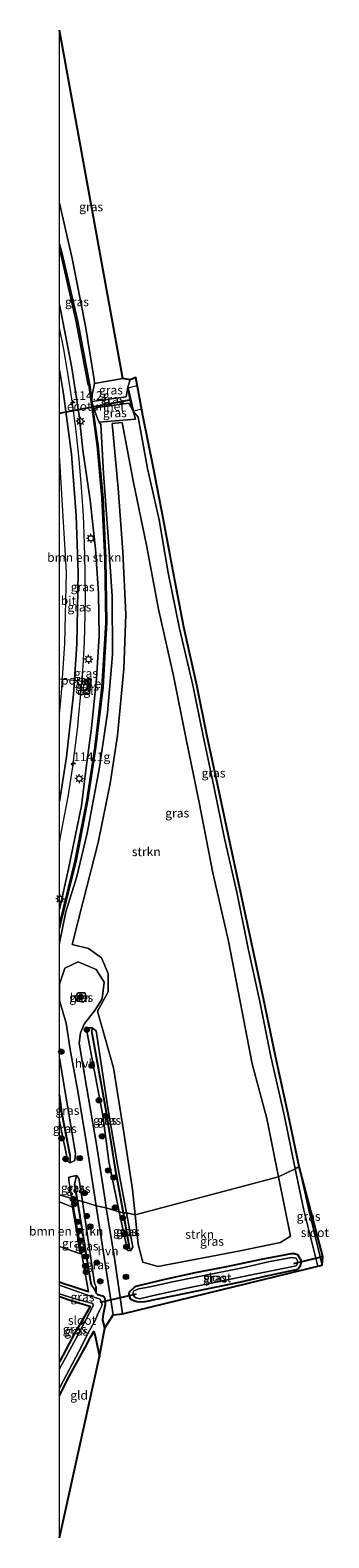
# Model space of a CAD drawing. Units: metres. Extents: x 209992 to 220000, y 518750 to 525002.
# Drawn here: x 209992 to 210076, y 519564 to 519990 of the extents above; entities that cross this region are included whole.
import ezdxf
from ezdxf.enums import TextEntityAlignment as Align

# ---------------------------------------------------------------- set-up
doc = ezdxf.new("R2010")
doc.units = ezdxf.units.M
doc.linetypes.add('IE-TERREINAFSCHEIDING', pattern=[10, 8, -2])
doc.layers.get('0').update_dxf_attribs({"lineweight": 25})
for name, color, linetype, lineweight in [('B-ME-AM-KILOMETR-S-B1', 7, 'Continuous', 18), ('B-ME-BV-GELEIDECONSTRAUCTIE_GELEIDERAIL_OVERSTAPCONSTRUCTIE-S-B1', 213, 'BV-ANTIVERBLINDINGSSCHERM', 18), ('B-ME-BV-GELEIDECONSTRUCTIE-GELEIDERAIL-L-B1', 213, 'BV-GELEIDERAIL', 18), ('B-ME-GR-BOMENSTRUIKEN-GV-B6', 93, 'Continuous', 18), ('B-ME-GR-BOOM-S-B1', 93, 'Continuous', 18), ('B-ME-GR-STRUIKEN-GV-B6', 93, 'Continuous', 18), ('B-ME-GW-KRUINLIJN-L-B1', 93, 'Continuous', 18), ('B-ME-GW-TEENLIJN-L-B1', 93, 'Continuous', 18), ('B-ME-IE-GRASLAND-GV-B6', 93, 'Continuous', 18), ('B-ME-IE-GRONDWERKLIJN-GROND_INGERICHT-GV-B6', 253, 'Continuous', 18), ('B-ME-IE-HULPGEOMETRIE-L-B1', 53, 'Continuous', 18), ('B-ME-IE-INRICHTINGSELEMENT-S-B1', 253, 'Continuous', 18), ('B-ME-IE-MEUBILAIR_WEGMEUBILAIR-LICHTMAST-S-B1', 8, 'Continuous', 18), ('B-ME-IE-TERREINAFSCHEIDING-RASTERHEKWERK-L-B1', 8, 'IE-TERREINAFSCHEIDING', 18), ('B-ME-KW-LEUNING-L-B1', 8, 'Continuous', 18), ('B-ME-OG-WATER-GV-B6', 153, 'Continuous', 18), ('B-ME-VH-VERH_SOORT-BITUMEN-GV-B6', 8, 'IE-TERREINAFSCHEIDING-NATUURLIJK-HOUTWAL', 18), ('B-ME-VH-VERH_SOORT-GV-B6', 8, 'Continuous', 18), ('B-ME-VH-VERH_SOORT-HALF_VERHARDING-GV-B6', 8, 'IE-TERREINAFSCHEIDING-NATUURLIJK-HOUTWAL', 18), ('B-ME-VH-VERH_SOORT-TEGELS-GV-B6', 8, 'Continuous', 18), ('B-ME-VW-MARKERING-STREEP-015-L-B1', 7, 'Continuous', 18), ('B-ME-VW-MEUBILAIR_WEGMEUBILAIR-PORTAAL-L-B1', 8, 'Continuous', 18)]:
    doc.layers.add(name, color=color, linetype=linetype, lineweight=lineweight)
for name, color, linetype in [('B-ME-FV-FAUNAPASSAGE-FAUNATUNNEL-L-B1', 10, 'Continuous'), ('B-ME-GW-INSTEEKWATERGANG-L-B1', 10, 'Continuous'), ('B-ME-GW-WATERGANG-GREPPEL-L-B1', 10, 'Continuous'), ('B-ME-KG-KADASTRAAL-OPNAMEDTMGRENS-L-B1', 10, 'Continuous'), ('B-ME-KW-DUIKER-L-B1', 10, 'Continuous')]:
    doc.layers.add(name, color=color, linetype=linetype)
doc.styles.add('NLCS-ISO', font='NLCS-ISO.TTF')
doc.linetypes.add('BV-ANTIVERBLINDINGSSCHERM', pattern='A,2,-1,[22,NLCS.SHX,S=1,R=0,X=0,Y=0],-1', length=4)
doc.linetypes.add('BV-GELEIDERAIL', pattern='A,10,-3,[108,NLCS.SHX,S=1,R=0,X=0,Y=0],-3', length=16)
doc.linetypes.add('IE-TERREINAFSCHEIDING-NATUURLIJK-HOUTWAL', pattern='A,7,-1.5,[67,NLCS.SHX,S=0.75,R=45,X=0,Y=0],-1.5,7,-1.5,[70,NLCS.SHX,S=0.75,R=0,X=0,Y=0],-1.5', length=20)

# ---------------------------------------------------------------- blocks, each defined once
blk = doc.blocks.new('hecto')
for p, q in [((0, 0.625), (-0.625, 0)), ((0, -0.625), (0, 0.625)), ((-0.625, 0), (0.625, 0)), ((0.625, 0), (0, -0.625))]:
    blk.add_line(p, q)
blk = doc.blocks.new('boom')
h = blk.add_hatch(color=256)
edge = h.paths.add_edge_path()
edge.add_arc((0, 0), 0.75, 0, 360)
blk.add_circle((0, 0), 0.75)
blk = doc.blocks.new('kast')
blk.add_line((-0.75, -0.75), (0.75, 0.75))
blk.add_lwpolyline([(-0.75, 0.75), (0.75, 0.75), (0.75, -0.75), (-0.75, -0.75)], close=True)
blk = doc.blocks.new('lantaarnpaal')
for p, q in [((-0.75, 0), (-1.25, 0)), ((-0.88, 0.88), (-0.53, 0.53)), ((0, 0.75), (0, 1.25)), ((0.53, 0.53), (0.88, 0.88)), ((0.75, 0), (1.25, 0)), ((-0.53, -0.53), (-0.88, -0.88)), ((0, -0.75), (0, -1.25)), ((0.53, -0.53), (0.88, -0.88))]:
    blk.add_line(p, q)
blk.add_circle((0, 0), 0.75)
blk = doc.blocks.new('dtb')
blk.add_circle((0, 0), 0.75)

msp = doc.modelspace()

# ---------------------------------------------------------------- linework, layer by layer
at = {"layer": 'B-ME-BV-GELEIDECONSTRUCTIE-GELEIDERAIL-L-B1'}
msp.add_polyline3d([(210000, 519760.6136, 2.5139), (210001.007, 519765.57, 2.55), (210002.447, 519773.453, 2.59), (210003.674, 519781.328, 2.637), (210005.221, 519793.202, 2.673), (210005.454, 519795.689, 2.684), (210006.091, 519802.473, 2.714), (210006.69, 519810.43, 2.777), (210007.098, 519817.051, 2.842), (210007.207, 519821.074, 2.879), (210007.421, 519828.999, 2.953), (210007.341, 519836.989, 3.023), (210007.121, 519844.979, 3.09), (210006.787, 519852.934, 3.142), (210006.254, 519860.862, 3.232), (210005.579, 519868.83, 3.328), (210004.739, 519876.777, 3.406), (210003.721, 519884.701, 3.507), (210002.507, 519892.601, 3.617), (210001.136, 519900.452, 3.71), (210000, 519905.9536, 3.8044)], dxfattribs=at)
at = {"layer": 'B-ME-FV-FAUNAPASSAGE-FAUNATUNNEL-L-B1'}
msp.add_line((210000, 519881.8302, 0.178), (210020.334, 519885.75, 0.282), dxfattribs=at)
at = {"layer": 'B-ME-GR-BOMENSTRUIKEN-GV-B6'}
for points in [[(210000, 519928.1482, 1.4586), (210000, 519929.7428, 1.4841), (210000.82, 519926.958, 1.436), (210005.22, 519907.749, 1.163), (210008.588, 519889.886, 0.973), (210009.197, 519885.463, 0.944), (210009.178, 519885.141, 1.027), (210009.299, 519884.722, 0.939), (210010.956, 519872.688, 0.86), (210012.34, 519857.84, 0.874), (210013.178, 519840.557, 1.013), (210013.446, 519822.728, 1.034), (210012.351, 519804.391, 0.864), (210010.282, 519787.414, 0.973), (210008.07, 519772.485, 1.026), (210004.707, 519755.169, 0.815), (210000.438, 519737.811, 0.784), (210000, 519736.1471, 0.7752), (210000, 519737.3265, 0.7811), (210000.147, 519737.885, 0.784), (210004.414, 519755.233, 0.815), (210007.774, 519772.536, 1.026), (210009.985, 519787.454, 0.973), (210012.052, 519804.418, 0.864), (210013.146, 519822.735, 1.034), (210012.878, 519840.547, 1.013), (210012.041, 519857.819, 0.874), (210010.658, 519872.654, 0.86), (210008.291, 519889.845, 0.973), (210008.146, 519889.803, 0.973), (210004.779, 519907.657, 1.163), (210000.384, 519926.844, 1.436), (210000, 519928.1482, 1.4586)], [(210000, 519646.3077, 0.1473), (210000, 519658.9454, 0.1878), (210003.682, 519657.407, 0.18), (210005.946, 519644.266, 0.156), (210000, 519646.3077, 0.1473)]]:
    msp.add_polyline3d(points, dxfattribs=at)
at = {"layer": 'B-ME-GR-STRUIKEN-GV-B6'}
for points in [[(210021.442, 519655.269, 0.241), (210020.707, 519662.471, 0.203), (210018.197, 519678.564, 0.149), (210015.291, 519696.785, 0.235), (210010.742, 519712.805, 0.33), (210013.837, 519718.313, 0.255), (210013.815, 519723.459, 0.269), (210011.872, 519727.871, 0.315), (210008.221, 519730.512, 0.326), (210003.653, 519731.691, 0.443), (210006.735, 519743.967, 0.47), (210010.948, 519760.533, 0.398), (210014.371, 519777.2, 0.362), (210016.45, 519790.725, 0.338), (210018.212, 519809.556, 0.442), (210018.778, 519824.949, 0.473), (210017.906, 519842.678, 0.521), (210016.668, 519860.694, 0.485), (210014.902, 519878.981, 0.457), (210017.741, 519879.235, 0.569), (210020.946, 519862.231, 0.467), (210024.6, 519844.52, 0.448), (210028.079, 519826.434, 0.336), (210032.264, 519807.588, 0.173), (210035.791, 519790.227, 0.216), (210039.519, 519771.828, 0.238), (210043.437, 519751.92, 0.302), (210047.82, 519732.594, 0.281), (210051.088, 519715.543, 0.17), (210054.559, 519697.992, 0.153), (210058.682, 519682.533, 0.226), (210061.967, 519665.962, 0.269), (210021.442, 519655.269, 0.241)], [(210021.442, 519655.269, 0.241), (210061.967, 519665.962, 0.269), (210065.354, 519649.283, 0.339), (210062.501, 519647.417, 0.274), (210050.669, 519645.041, 0.345), (210027.854, 519640.647, 0.481), (210023.623, 519641.901, 0.37), (210022.292, 519646.948, 0.284), (210021.442, 519655.269, 0.241)]]:
    msp.add_polyline3d(points, dxfattribs=at)
at = {"layer": 'B-ME-GW-INSTEEKWATERGANG-L-B1'}
for points in [[(210019.734, 519632.723, 0.5), (210019.877, 519633.481, 0.535), (210021.025, 519634.67, 0.396), (210021.761, 519635.092, 0.435), (210023.559, 519635.585, 0.4), (210029.924, 519637.041, 0.499), (210038.507, 519638.946, 0.532), (210047.366, 519640.661, 0.479), (210057.185, 519642.699, 0.408), (210063.687, 519643.989, 0.341), (210065.528, 519644.336, 0.344), (210066.482, 519644.297, 0.323), (210067.324, 519644.02, 0.354), (210067.749, 519643.409, 0.352), (210068.179, 519642.632, 0.349), (210068.332, 519641.948, 0.313), (210068.205, 519641.224, 0.334), (210068.032, 519640.563, 0.379), (210067.602, 519640.078, 0.379), (210067.035, 519639.759, 0.345), (210066.011, 519639.486, 0.351), (210058.122, 519637.818, 0.412), (210051.192, 519636.251, 0.514), (210041.622, 519634.291, 0.468), (210032.485, 519632.347, 0.533), (210024.14, 519630.64, 0.491), (210023.072, 519630.581, 0.505), (210021.982, 519630.707, 0.565), (210021.008, 519630.954, 0.587), (210020.156, 519631.405, 0.561), (210019.734, 519632.723, 0.5)], [(210008.221, 519633.541, 0.074), (210000.731, 519635.945, 0.125), (210000, 519636.1918, 0.1199)], [(210012.87, 519623.301, 0.594), (210012.302, 519625.527, 0.565), (210012.412, 519626.715, 0.587), (210012.744, 519628.627, 0.602), (210013.024, 519630.024, 0.585), (210013.071, 519630.973, 0.585), (210012.853, 519631.674, 0.602), (210012.448, 519632.148, 0.585), (210010.847, 519632.68, 0.485), (210010.54, 519633.034, 0.508), (210010.361, 519633.429, 0.505), (210010.411, 519634.843, 0.574)], [(210000, 519632.1736, 0.1418), (210003.624, 519630.992, 0.145), (210008.599, 519629.481, 0.124), (210008.678, 519629.285, 0.102), (210008.563, 519628.989, 0.124), (210003.745, 519620.679, 0.216), (210000, 519613.6731, 0.2593)], [(210000, 519604.1897, 0.2537), (210002.841, 519609.746, 0.227), (210007.262, 519617.813, 0.253), (210008.777, 519620.712, 0.216), (210009.717, 519622.287, 0.198), (210010.261, 519620.579, 0.181), (210011.336, 519615.193, 0.179)]]:
    msp.add_polyline3d(points, dxfattribs=at)
at = {"layer": 'B-ME-GW-KRUINLIJN-L-B1'}
for p, q in [((210009.24, 519885.149, 0.942), (210009.178, 519885.141, 1.027)), ((210010.49, 519885.317, 0.546), (210009.24, 519885.149, 0.942)), ((210009.852, 519882.947, 0.001), (210010.683, 519883.502, 0.549)), ((210003.556, 519659.876, 0.214), (210008.221, 519633.541, 0.074))]:
    msp.add_line(p, q, dxfattribs=at)
for points in [[(210000, 519912.5838, 3.0852), (210000.363, 519911.134, 3.068), (210003.483, 519894.641, 2.825), (210005.615, 519881.182, 2.744), (210006.66, 519871.414, 2.565), (210008.689, 519857.278, 2.368), (210010.174, 519843.543, 2.162), (210011.108, 519830.893, 2.021), (210011.28, 519818.964, 1.843), (210010.478, 519806.733, 1.755), (210009.119, 519792.899, 1.803), (210007.553, 519781.717, 1.683), (210006.293, 519770.83, 1.562), (210002.624, 519753.049, 1.445), (210000, 519741.5225, 1.3733)], [(210020.006, 519891.306, 0.229), (210019.398, 519889.175, 0.474), (210019.953, 519885.705, 0.738), (210020.895, 519882.388, 0.543), (210022.311, 519880.759, 0.248), (210024.944, 519866.247, 0.33), (210028.196, 519851.745, 0.333), (210030.778, 519836.709, 0.301), (210034.015, 519821.012, 0.215), (210037.746, 519804.992, 0.072), (210040.65, 519790.612, 0.132), (210043.735, 519775.959, 0.156), (210046.716, 519761.675, 0.2), (210050.154, 519746.432, 0.204), (210053.379, 519730.563, 0.176), (210056.662, 519715.578, 0.157), (210059.825, 519700.027, 0.202), (210063.57, 519683.55, 0.194), (210066.647, 519668.302, 0.188)], [(210019.398, 519889.175, 0.474), (210018.888, 519886.442, 0.844), (210010.49, 519885.317, 0.546)], [(210010.683, 519883.502, 0.549), (210019.654, 519884.641, 0.823), (210020.895, 519882.388, 0.543)], [(210016.953, 519656.074, 0.349), (210013.941, 519670.326, 0.269), (210012.291, 519683.349, 0.462), (210007.844, 519706.692, 0.477), (210008.062, 519708.141, 0.381), (210009.242, 519708.14, 0.404), (210010.358, 519707.292, 0.405), (210013.751, 519685.486, 0.203)], [(210000, 519699.5321, 0.3995), (210004.559, 519672.647, 0.522), (210004.379, 519670.643, 0.412), (210003.081, 519669.998, 0.414), (210002.415, 519670.309, 0.294), (210000, 519681.7611, 0.0981)], [(210013.751, 519685.486, 0.203), (210016.522, 519668.841, 0.143), (210018.965, 519655.813, 0.217)], [(210066.647, 519668.302, 0.188), (210069.137, 519656.565, 0.265), (210073.071, 519640.758, 0.215)], [(210006.542, 519658.991, 0.372), (210005.816, 519663.913, 0.392), (210005.489, 519665.57, 0.469), (210004.889, 519666.356, 0.455), (210002.695, 519665.873, 0.346), (210002.649, 519664.995, 0.242), (210003.556, 519659.876, 0.214)], [(210010.411, 519634.843, 0.574), (210009.942, 519635.936, 0.278), (210006.542, 519658.991, 0.372)], [(210018.965, 519655.813, 0.217), (210020.783, 519646.121, 0.272), (210020.146, 519645.111, 0.399), (210019.261, 519645.152, 0.41), (210016.953, 519656.074, 0.349)]]:
    msp.add_polyline3d(points, dxfattribs=at)
at = {"layer": 'B-ME-GW-TEENLIJN-L-B1'}
for p, q in [((210009.968, 519890.235, 0.538), (210017.976, 519891.649, 0.108)), ((210009.178, 519885.141, 1.027), (210009.197, 519885.463, 0.944)), ((210009.299, 519884.722, 0.939), (210009.178, 519885.141, 1.027)), ((210009.852, 519882.947, 0.001), (210009.299, 519884.722, 0.939))]:
    msp.add_line(p, q, dxfattribs=at)
for points in [[(210000, 519941.2137, 0.786), (210003.605, 519925.547, 0.809), (210007.353, 519906.415, 0.734), (210009.845, 519891.396, 0.536), (210009.968, 519890.235, 0.538)], [(210009.197, 519885.463, 0.944), (210009.289, 519887.023, 0.875), (210009.952, 519890.232, 0.492), (210009.968, 519890.235, 0.538)], [(210011.083, 519879.732, 0.555), (210010.527, 519881.103, 0.675), (210009.852, 519882.947, 0.001)], [(210020.895, 519882.388, 0.543), (210021.525, 519880.173, 0.265), (210011.225, 519879.29, 0.482), (210011.083, 519879.732, 0.555)], [(210011.225, 519879.29, 0.482), (210011.7, 519878.674, 0.428), (210012.484, 519864.787, 0.567), (210013.688, 519848.268, 0.678), (210014.973, 519830.126, 0.612), (210015.051, 519813.66, 0.451), (210013.584, 519797.124, 0.441), (210011.241, 519781.258, 0.487), (210007.903, 519763.113, 0.471), (210004.896, 519750.887, 0.527), (210001.854, 519740.892, 0.62), (210000.067, 519732.142, 0.604), (210000, 519731.8926, 0.6027)]]:
    msp.add_polyline3d(points, dxfattribs=at)
at = {"layer": 'B-ME-GW-WATERGANG-GREPPEL-L-B1'}
for p, q in [((210004.293, 519663.872, -0.242), (210005.016, 519659.443, -0.249)), ((210005.016, 519659.443, -0.249), (210008.886, 519635.721, -0.286)), ((210018, 519655.82, 0.075), (210019.765, 519646.156, 0.088))]:
    msp.add_line(p, q, dxfattribs=at)
for points in [[(210009.17, 519706.754, -0.054), (210013.031, 519685.303, 0.004), (210015.639, 519668.743, 0.057), (210018, 519655.82, 0.075)], [(210003.076, 519672.058, -0.202), (210000.836, 519683.767, -0.486), (210000, 519689.2743, -0.4562)]]:
    msp.add_polyline3d(points, dxfattribs=at)
at = {"layer": 'B-ME-IE-GRASLAND-GV-B6'}
for points in [[(210000, 519990.117, 0.521), (210017.976, 519891.649, 0.108), (210009.968, 519890.235, 0.538), (210009.845, 519891.396, 0.536), (210007.353, 519906.415, 0.734), (210003.605, 519925.547, 0.809), (210000, 519941.2137, 0.786), (210000, 519990.117, 0.521)], [(210000, 519941.2137, 0.786), (210003.605, 519925.547, 0.809), (210007.353, 519906.415, 0.734), (210009.845, 519891.396, 0.536), (210009.968, 519890.235, 0.538), (210009.952, 519890.232, 0.492), (210009.289, 519887.023, 0.875), (210009.197, 519885.463, 0.944), (210008.588, 519889.886, 0.973), (210005.22, 519907.749, 1.163), (210000.82, 519926.958, 1.436), (210000, 519929.7428, 1.4841), (210000, 519941.2137, 0.786)], [(210000, 519928.1482, 1.4586), (210000.384, 519926.844, 1.436), (210004.779, 519907.657, 1.163), (210008.146, 519889.803, 0.973), (210008.291, 519889.845, 0.973), (210010.658, 519872.654, 0.86), (210012.041, 519857.819, 0.874), (210012.878, 519840.547, 1.013), (210013.146, 519822.735, 1.034), (210012.052, 519804.418, 0.864), (210009.985, 519787.454, 0.973), (210007.774, 519772.536, 1.026), (210004.414, 519755.233, 0.815), (210000.147, 519737.885, 0.784), (210000, 519737.3265, 0.7811), (210000, 519741.5225, 1.3733), (210002.624, 519753.049, 1.445), (210006.293, 519770.83, 1.562), (210007.553, 519781.717, 1.683), (210009.119, 519792.899, 1.803), (210010.478, 519806.733, 1.755), (210011.28, 519818.964, 1.843), (210011.108, 519830.893, 2.021), (210010.174, 519843.543, 2.162), (210008.689, 519857.278, 2.368), (210006.66, 519871.414, 2.565), (210005.615, 519881.182, 2.744), (210003.483, 519894.641, 2.825), (210000.363, 519911.134, 3.068), (210000, 519912.5838, 3.0852), (210000, 519928.1482, 1.4586)], [(210000, 519741.5225, 1.3733), (210000, 519771.9711, 1.9447), (210002.04, 519784.722, 1.999), (210003.994, 519802.454, 2.092), (210004.905, 519816.551, 2.194), (210005.325, 519836.7, 2.363), (210004.745, 519852.928, 2.505), (210003.41, 519870.278, 2.707), (210001.19, 519887.351, 2.906), (210000, 519894.1197, 2.9963), (210000, 519912.5838, 3.0852), (210000.363, 519911.134, 3.068), (210003.483, 519894.641, 2.825), (210005.615, 519881.182, 2.744), (210006.66, 519871.414, 2.565), (210008.689, 519857.278, 2.368), (210010.174, 519843.543, 2.162), (210011.108, 519830.893, 2.021), (210011.28, 519818.964, 1.843), (210010.478, 519806.733, 1.755), (210009.119, 519792.899, 1.803), (210007.553, 519781.717, 1.683), (210006.293, 519770.83, 1.562), (210002.624, 519753.049, 1.445), (210000, 519741.5225, 1.3733)], [(210010.49, 519885.317, 0.546), (210009.24, 519885.149, 0.942), (210009.178, 519885.141, 1.027), (210009.197, 519885.463, 0.944), (210009.289, 519887.023, 0.875), (210009.952, 519890.232, 0.492), (210009.968, 519890.235, 0.538), (210017.976, 519891.649, 0.108), (210020.006, 519891.306, 0.229), (210019.398, 519889.175, 0.474), (210018.888, 519886.442, 0.844), (210010.49, 519885.317, 0.546)], [(210066.647, 519668.302, 0.188), (210063.57, 519683.55, 0.194), (210059.825, 519700.027, 0.202), (210056.662, 519715.578, 0.157), (210053.379, 519730.563, 0.176), (210050.154, 519746.432, 0.204), (210046.716, 519761.675, 0.2), (210043.735, 519775.959, 0.156), (210040.65, 519790.612, 0.132), (210037.746, 519804.992, 0.072), (210034.015, 519821.012, 0.215), (210030.778, 519836.709, 0.301), (210028.196, 519851.745, 0.333), (210024.944, 519866.247, 0.33), (210022.311, 519880.759, 0.248), (210020.895, 519882.388, 0.543), (210019.953, 519885.705, 0.738), (210019.398, 519889.175, 0.474), (210020.006, 519891.306, 0.229), (210021.596, 519891.984, -0.616), (210023.6, 519881.166, -0.607), (210026.582, 519866.313, -0.527), (210029.376, 519852.199, -0.525), (210032.219, 519837.103, -0.532), (210035.237, 519821.344, -0.516), (210038.888, 519805.024, -0.6), (210041.84, 519790.498, -0.608), (210044.867, 519776.187, -0.608), (210047.923, 519761.899, -0.567), (210051.198, 519746.639, -0.546), (210054.634, 519730.903, -0.538), (210057.807, 519715.936, -0.527), (210061.142, 519700.119, -0.558), (210064.66, 519683.749, -0.53), (210067.783, 519668.925, -0.548), (210066.647, 519668.302, 0.188)], [(210010.49, 519885.317, 0.546), (210018.888, 519886.442, 0.844), (210019.398, 519889.175, 0.474), (210019.953, 519885.705, 0.738), (210020.895, 519882.388, 0.543), (210019.654, 519884.641, 0.823), (210010.683, 519883.502, 0.549), (210009.852, 519882.947, 0.001), (210009.299, 519884.722, 0.939), (210009.178, 519885.141, 1.027), (210009.24, 519885.149, 0.942), (210010.49, 519885.317, 0.546)], [(210000, 519731.8926, 0.6027), (210000, 519736.1471, 0.7752), (210000.438, 519737.811, 0.784), (210004.707, 519755.169, 0.815), (210008.07, 519772.485, 1.026), (210010.282, 519787.414, 0.973), (210012.351, 519804.391, 0.864), (210013.446, 519822.728, 1.034), (210013.178, 519840.557, 1.013), (210012.34, 519857.84, 0.874), (210010.956, 519872.688, 0.86), (210009.299, 519884.722, 0.939), (210009.852, 519882.947, 0.001), (210010.527, 519881.103, 0.675), (210011.083, 519879.732, 0.555), (210011.225, 519879.29, 0.482), (210011.7, 519878.674, 0.428), (210012.484, 519864.787, 0.567), (210013.688, 519848.268, 0.678), (210014.973, 519830.126, 0.612), (210015.051, 519813.66, 0.451), (210013.584, 519797.124, 0.441), (210011.241, 519781.258, 0.487), (210007.903, 519763.113, 0.471), (210004.896, 519750.887, 0.527), (210001.854, 519740.892, 0.62), (210000.067, 519732.142, 0.604), (210000, 519731.8926, 0.6027)], [(210000, 519681.7611, 0.0981), (210002.415, 519670.309, 0.294), (210003.081, 519669.998, 0.414), (210004.379, 519670.643, 0.412), (210004.559, 519672.647, 0.522), (210000, 519699.5321, 0.3995), (210000, 519731.8926, 0.6027), (210000.067, 519732.142, 0.604), (210001.854, 519740.892, 0.62), (210004.896, 519750.887, 0.527), (210007.903, 519763.113, 0.471), (210011.241, 519781.258, 0.487), (210013.584, 519797.124, 0.441), (210015.051, 519813.66, 0.451), (210014.973, 519830.126, 0.612), (210013.688, 519848.268, 0.678), (210012.484, 519864.787, 0.567), (210011.7, 519878.674, 0.428), (210011.225, 519879.29, 0.482), (210021.525, 519880.173, 0.265), (210020.895, 519882.388, 0.543), (210022.311, 519880.759, 0.248), (210024.944, 519866.247, 0.33), (210028.196, 519851.745, 0.333), (210030.778, 519836.709, 0.301), (210034.015, 519821.012, 0.215), (210037.746, 519804.992, 0.072), (210040.65, 519790.612, 0.132), (210043.735, 519775.959, 0.156), (210046.716, 519761.675, 0.2), (210050.154, 519746.432, 0.204), (210053.379, 519730.563, 0.176), (210056.662, 519715.578, 0.157), (210059.825, 519700.027, 0.202), (210063.57, 519683.55, 0.194), (210066.647, 519668.302, 0.188), (210061.967, 519665.962, 0.269), (210058.682, 519682.533, 0.226), (210054.559, 519697.992, 0.153), (210051.088, 519715.543, 0.17), (210047.82, 519732.594, 0.281), (210043.437, 519751.92, 0.302), (210039.519, 519771.828, 0.238), (210035.791, 519790.227, 0.216), (210032.264, 519807.588, 0.173), (210028.079, 519826.434, 0.336), (210024.6, 519844.52, 0.448), (210020.946, 519862.231, 0.467), (210017.741, 519879.235, 0.569), (210014.902, 519878.981, 0.457), (210016.668, 519860.694, 0.485), (210017.906, 519842.678, 0.521), (210018.778, 519824.949, 0.473), (210018.212, 519809.556, 0.442), (210016.45, 519790.725, 0.338), (210014.371, 519777.2, 0.362), (210010.948, 519760.533, 0.398), (210006.735, 519743.967, 0.47), (210003.653, 519731.691, 0.443), (210008.221, 519730.512, 0.326), (210011.872, 519727.871, 0.315), (210013.815, 519723.459, 0.269), (210013.837, 519718.313, 0.255), (210010.742, 519712.805, 0.33), (210015.291, 519696.785, 0.235), (210018.197, 519678.564, 0.149), (210020.707, 519662.471, 0.203), (210021.442, 519655.269, 0.241), (210018.965, 519655.813, 0.217), (210016.522, 519668.841, 0.143), (210013.751, 519685.486, 0.203), (210010.358, 519707.292, 0.405), (210009.242, 519708.14, 0.404), (210008.062, 519708.141, 0.381), (210007.844, 519706.692, 0.477), (210012.291, 519683.349, 0.462), (210013.941, 519670.326, 0.269), (210016.953, 519656.074, 0.349), (210013.26, 519657.255, 0.731), (210012.904, 519659.39, 0.739), (210010.464, 519675.144, 0.667), (210007.81, 519690.932, 0.633), (210005.607, 519703.775, 0.687), (210005.994, 519706.678, 0.649), (210007.12, 519709.31, 0.532), (210009.994, 519713.059, 0.397), (210012.106, 519716.358, 0.357), (210012.676, 519720.988, 0.329), (210010.358, 519724.58, 0.437), (210005.36, 519726.805, 0.431), (210001.546, 519724.988, 0.591), (210000.053, 519720.469, 0.629), (210000.001, 519715.844, 0.616), (210001.947, 519709.453, 0.648), (210003.091, 519702.034, 0.63), (210005.138, 519690.711, 0.62), (210007.533, 519676.048, 0.656), (210010.374, 519657.856, 0.708), (210006.542, 519658.991, 0.372), (210005.816, 519663.913, 0.392), (210005.489, 519665.57, 0.469), (210004.889, 519666.356, 0.455), (210002.695, 519665.873, 0.346), (210002.649, 519664.995, 0.242), (210003.556, 519659.876, 0.214), (210000, 519660.9299, 0.2171), (210000, 519681.7611, 0.0981)], [(210011.225, 519879.29, 0.482), (210011.083, 519879.732, 0.555), (210010.527, 519881.103, 0.675), (210009.852, 519882.947, 0.001), (210010.683, 519883.502, 0.549), (210019.654, 519884.641, 0.823), (210020.895, 519882.388, 0.543), (210021.525, 519880.173, 0.265), (210011.225, 519879.29, 0.482)], [(210007.8428, 519804.8772, 1.9696), (210007.7279, 519803.4661, 1.969), (210006.7952, 519803.5809, 1.9951), (210006.7123, 519802.4985, 1.9899), (210008.5514, 519802.5124, 1.9022), (210008.7235, 519804.8096, 1.9656), (210008.8011, 519804.8036, 1.9653), (210008.9444, 519806.789, 1.9568), (210007.9797, 519806.843, 1.9698), (210007.8131, 519804.8795, 1.9697), (210007.8428, 519804.8772, 1.9696)], [(210005.017, 519715.788, 0.681), (210004.582, 519716.802, 0.652), (210005.263, 519718.043, 0.641), (210007.193, 519718.006, 0.668), (210007.744, 519716.536, 0.672), (210006.682, 519715.354, 0.681), (210005.017, 519715.788, 0.681)], [(210009.242, 519708.14, 0.404), (210009.17, 519706.754, -0.054), (210013.031, 519685.303, 0.004), (210015.639, 519668.743, 0.057), (210018, 519655.82, 0.075), (210016.953, 519656.074, 0.349), (210013.941, 519670.326, 0.269), (210012.291, 519683.349, 0.462), (210007.844, 519706.692, 0.477), (210008.062, 519708.141, 0.381), (210009.242, 519708.14, 0.404)], [(210013.751, 519685.486, 0.203), (210016.522, 519668.841, 0.143), (210018.965, 519655.813, 0.217), (210018, 519655.82, 0.075), (210015.639, 519668.743, 0.057), (210013.031, 519685.303, 0.004), (210009.17, 519706.754, -0.054), (210009.242, 519708.14, 0.404), (210010.358, 519707.292, 0.405), (210013.751, 519685.486, 0.203)], [(210000, 519699.5321, 0.3995), (210004.559, 519672.647, 0.522), (210004.379, 519670.643, 0.412), (210003.081, 519669.998, 0.414), (210003.076, 519672.058, -0.202), (210000.836, 519683.767, -0.486), (210000, 519689.2743, -0.4562), (210000, 519699.5321, 0.3995)], [(210000, 519689.2743, -0.4562), (210000.836, 519683.767, -0.486), (210003.076, 519672.058, -0.202), (210003.081, 519669.998, 0.414), (210002.415, 519670.309, 0.294), (210000, 519681.7611, 0.0981), (210000, 519689.2743, -0.4562)], [(210021.442, 519655.269, 0.241), (210022.292, 519646.948, 0.284), (210023.623, 519641.901, 0.37), (210027.854, 519640.647, 0.481), (210050.669, 519645.041, 0.345), (210062.501, 519647.417, 0.274), (210065.354, 519649.283, 0.339), (210061.967, 519665.962, 0.269), (210066.647, 519668.302, 0.188), (210069.137, 519656.565, 0.265), (210073.071, 519640.758, 0.215), (210017.809, 519627.255, 0.8), (210015.626, 519643.042, 0.678), (210013.26, 519657.255, 0.731), (210016.953, 519656.074, 0.349), (210019.261, 519645.152, 0.41), (210020.146, 519645.111, 0.399), (210020.783, 519646.121, 0.272), (210018.965, 519655.813, 0.217), (210021.442, 519655.269, 0.241)], [(210074.285, 519641.069, -0.537), (210073.071, 519640.758, 0.215), (210069.137, 519656.565, 0.265), (210066.647, 519668.302, 0.188), (210067.783, 519668.925, -0.548), (210070.502, 519656.697, -0.533), (210074.285, 519641.069, -0.537)], [(210004.293, 519663.872, -0.242), (210005.016, 519659.443, -0.249), (210003.556, 519659.876, 0.214), (210002.649, 519664.995, 0.242), (210002.695, 519665.873, 0.346), (210004.889, 519666.356, 0.455), (210004.293, 519663.872, -0.242)], [(210004.293, 519663.872, -0.242), (210004.889, 519666.356, 0.455), (210005.489, 519665.57, 0.469), (210005.816, 519663.913, 0.392), (210006.542, 519658.991, 0.372), (210005.016, 519659.443, -0.249), (210004.293, 519663.872, -0.242)], [(210000, 519636.1918, 0.1199), (210000, 519646.3077, 0.1473), (210005.946, 519644.266, 0.156), (210003.682, 519657.407, 0.18), (210000, 519658.9454, 0.1878), (210000, 519660.9299, 0.2171), (210003.556, 519659.876, 0.214), (210008.221, 519633.541, 0.074), (210000.731, 519635.945, 0.125), (210000, 519636.1918, 0.1199)], [(210000, 519604.1897, 0.2537), (210000, 519606.2885, -0.4544), (210002.053, 519610.089, -0.45), (210006.337, 519618.209, -0.452), (210008.136, 519621.903, -0.49), (210010.114, 519625.422, -0.459), (210010.825, 519626.979, -0.466), (210011.415, 519628.448, -0.467), (210012.06, 519629.779, -0.478), (210011.933, 519630.509, -0.471), (210011.554, 519631.394, -0.561), (210007.724, 519632.655, -0.501), (210000.494, 519635.179, -0.463), (210000, 519635.3463, -0.4631), (210000, 519636.1918, 0.1199), (210000.731, 519635.945, 0.125), (210008.221, 519633.541, 0.074), (210003.556, 519659.876, 0.214), (210005.016, 519659.443, -0.249), (210008.886, 519635.721, -0.286), (210010.361, 519633.429, 0.505), (210010.54, 519633.034, 0.508), (210010.847, 519632.68, 0.485), (210012.448, 519632.148, 0.585), (210012.853, 519631.674, 0.602), (210013.071, 519630.973, 0.585), (210013.024, 519630.024, 0.585), (210012.744, 519628.627, 0.602), (210012.412, 519626.715, 0.587), (210012.302, 519625.527, 0.565), (210012.87, 519623.301, 0.594), (210011.336, 519615.193, 0.179), (210010.261, 519620.579, 0.181), (210009.717, 519622.287, 0.198), (210008.777, 519620.712, 0.216), (210007.262, 519617.813, 0.253), (210002.841, 519609.746, 0.227), (210000, 519604.1897, 0.2537)], [(210006.542, 519658.991, 0.372), (210009.942, 519635.936, 0.278), (210010.411, 519634.843, 0.574), (210010.361, 519633.429, 0.505), (210008.886, 519635.721, -0.286), (210005.016, 519659.443, -0.249), (210006.542, 519658.991, 0.372)], [(210010.374, 519657.856, 0.708), (210015.195, 519626.976, 0.797), (210012.87, 519623.301, 0.594), (210012.302, 519625.527, 0.565), (210012.412, 519626.715, 0.587), (210012.744, 519628.627, 0.602), (210013.024, 519630.024, 0.585), (210013.071, 519630.973, 0.585), (210012.853, 519631.674, 0.602), (210012.448, 519632.148, 0.585), (210010.847, 519632.68, 0.485), (210010.54, 519633.034, 0.508), (210010.361, 519633.429, 0.505), (210010.411, 519634.843, 0.574), (210009.942, 519635.936, 0.278), (210006.542, 519658.991, 0.372), (210010.374, 519657.856, 0.708)], [(210016.953, 519656.074, 0.349), (210018, 519655.82, 0.075), (210019.765, 519646.156, 0.088), (210020.146, 519645.111, 0.399), (210019.261, 519645.152, 0.41), (210016.953, 519656.074, 0.349)], [(210019.765, 519646.156, 0.088), (210018, 519655.82, 0.075), (210018.965, 519655.813, 0.217), (210020.783, 519646.121, 0.272), (210020.146, 519645.111, 0.399), (210019.765, 519646.156, 0.088)], [(210019.734, 519632.723, 0.5), (210019.877, 519633.481, 0.535), (210021.025, 519634.67, 0.396), (210021.761, 519635.092, 0.435), (210023.559, 519635.585, 0.4), (210029.924, 519637.041, 0.499), (210038.507, 519638.946, 0.532), (210047.366, 519640.661, 0.479), (210057.185, 519642.699, 0.408), (210063.687, 519643.989, 0.341), (210065.528, 519644.336, 0.344), (210066.482, 519644.297, 0.323), (210067.324, 519644.02, 0.354), (210067.749, 519643.409, 0.352), (210068.179, 519642.632, 0.349), (210068.332, 519641.948, 0.313), (210068.205, 519641.224, 0.334), (210068.032, 519640.563, 0.379), (210067.602, 519640.078, 0.379), (210067.035, 519639.759, 0.345), (210066.011, 519639.486, 0.351), (210058.122, 519637.818, 0.412), (210051.192, 519636.251, 0.514), (210041.622, 519634.291, 0.468), (210032.485, 519632.347, 0.533), (210024.14, 519630.64, 0.491), (210023.072, 519630.581, 0.505), (210021.982, 519630.707, 0.565), (210021.008, 519630.954, 0.587), (210020.156, 519631.405, 0.561), (210019.734, 519632.723, 0.5)], [(210019.734, 519632.723, 0.5), (210020.156, 519631.405, 0.561), (210021.008, 519630.954, 0.587), (210021.982, 519630.707, 0.565), (210023.072, 519630.581, 0.505), (210024.14, 519630.64, 0.491), (210032.485, 519632.347, 0.533), (210041.622, 519634.291, 0.468), (210051.192, 519636.251, 0.514), (210058.122, 519637.818, 0.412), (210066.011, 519639.486, 0.351), (210067.035, 519639.759, 0.345), (210067.602, 519640.078, 0.379), (210068.032, 519640.563, 0.379), (210068.205, 519641.224, 0.334), (210068.332, 519641.948, 0.313), (210068.179, 519642.632, 0.349), (210067.749, 519643.409, 0.352), (210067.324, 519644.02, 0.354), (210066.482, 519644.297, 0.323), (210065.528, 519644.336, 0.344), (210063.687, 519643.989, 0.341), (210057.185, 519642.699, 0.408), (210047.366, 519640.661, 0.479), (210038.507, 519638.946, 0.532), (210029.924, 519637.041, 0.499), (210023.559, 519635.585, 0.4), (210021.761, 519635.092, 0.435), (210021.025, 519634.67, 0.396), (210019.877, 519633.481, 0.535), (210019.734, 519632.723, 0.5)], [(210020.939, 519632.552, -0.506), (210021.266, 519632.051, -0.512), (210021.702, 519631.785, -0.476), (210022.706, 519631.552, -0.455), (210026.612, 519632.502, -0.488), (210035.582, 519634.407, -0.459), (210045.684, 519636.493, -0.497), (210054.842, 519638.384, -0.495), (210061.852, 519639.849, -0.482), (210065.689, 519640.566, -0.498), (210066.602, 519640.756, -0.52), (210067.083, 519640.977, -0.486), (210067.29, 519641.37, -0.495), (210067.231, 519641.815, -0.481), (210067.41, 519642.025, -0.454), (210066.968, 519643.003, -0.488), (210066.296, 519643.135, -0.46), (210065.662, 519643.208, -0.463), (210059.501, 519642.054, -0.462), (210051.756, 519640.317, -0.456), (210040.459, 519637.98, -0.487), (210031.561, 519636.195, -0.46), (210025.634, 519634.945, -0.445), (210022.46, 519634.318, -0.504), (210021.102, 519633.753, -0.414), (210020.793, 519633.176, -0.426), (210020.939, 519632.552, -0.506)], [(210000, 519632.1736, 0.1418), (210000, 519632.9841, -0.4465), (210003.807, 519631.753, -0.457), (210008.679, 519630.356, -0.468), (210009.185, 519630.253, -0.479), (210009.5, 519630.188, -0.523), (210009.553, 519629.727, -0.497), (210009.503, 519629.334, -0.478), (210004.657, 519620.218, -0.454), (210000, 519611.7586, -0.452), (210000, 519613.6731, 0.2593), (210003.745, 519620.679, 0.216), (210008.563, 519628.989, 0.124), (210008.678, 519629.285, 0.102), (210008.599, 519629.481, 0.124), (210003.624, 519630.992, 0.145), (210000, 519632.1736, 0.1418)], [(210000, 519613.6731, 0.2593), (210000, 519632.1736, 0.1418), (210003.624, 519630.992, 0.145), (210008.599, 519629.481, 0.124), (210008.678, 519629.285, 0.102), (210008.563, 519628.989, 0.124), (210003.745, 519620.679, 0.216), (210000, 519613.6731, 0.2593)]]:
    msp.add_polyline3d(points, dxfattribs=at)
at = {"layer": 'B-ME-IE-GRONDWERKLIJN-GROND_INGERICHT-GV-B6'}
msp.add_polyline3d([(210000, 519563.9674, 0.273), (210000, 519604.1897, 0.2537), (210002.841, 519609.746, 0.227), (210007.262, 519617.813, 0.253), (210008.777, 519620.712, 0.216), (210009.717, 519622.287, 0.198), (210010.261, 519620.579, 0.181), (210011.336, 519615.193, 0.179), (210000, 519563.9674, 0.273)], dxfattribs=at)
at = {"layer": 'B-ME-IE-HULPGEOMETRIE-L-B1'}
for p, q in [((210009.17, 519706.754, -0.054), (210009.242, 519708.14, 0.404)), ((210003.076, 519672.058, -0.202), (210003.081, 519669.998, 0.414)), ((210004.293, 519663.872, -0.242), (210004.889, 519666.356, 0.455)), ((210019.765, 519646.156, 0.088), (210020.146, 519645.111, 0.399)), ((210008.886, 519635.721, -0.286), (210010.361, 519633.429, 0.505))]:
    msp.add_line(p, q, dxfattribs=at)
msp.add_polyline3d([(210067.783, 519668.925, -0.548), (210066.647, 519668.302, 0.188), (210061.967, 519665.962, 0.269), (210021.442, 519655.269, 0.241), (210018.965, 519655.813, 0.217), (210018, 519655.82, 0.075), (210016.953, 519656.074, 0.349), (210013.26, 519657.255, 0.731), (210010.374, 519657.856, 0.708), (210006.542, 519658.991, 0.372), (210005.016, 519659.443, -0.249), (210003.556, 519659.876, 0.214), (210000, 519660.9299, 0.2171)], dxfattribs=at)
at = {"layer": 'B-ME-IE-TERREINAFSCHEIDING-RASTERHEKWERK-L-B1'}
msp.add_polyline3d([(210022.987, 519882.936, -0.427), (210021.048, 519882.44, 0.261), (210019.56, 519889.048, 0.307), (210021.77, 519889.642, -0.518)], dxfattribs=at)
at = {"layer": 'B-ME-KG-KADASTRAAL-OPNAMEDTMGRENS-L-B1'}
for points in [[(210067.783, 519668.925, -0.548), (210064.66, 519683.749, -0.53), (210061.142, 519700.119, -0.558), (210057.807, 519715.936, -0.527), (210054.634, 519730.903, -0.538), (210051.198, 519746.639, -0.546), (210047.923, 519761.899, -0.567), (210044.867, 519776.187, -0.608), (210041.84, 519790.498, -0.608), (210038.888, 519805.024, -0.6), (210035.237, 519821.344, -0.516), (210032.219, 519837.103, -0.532), (210029.376, 519852.199, -0.525), (210026.582, 519866.313, -0.527), (210023.6, 519881.166, -0.607), (210021.596, 519891.984, -0.616), (210020.006, 519891.306, 0.229), (210017.976, 519891.649, 0.108), (210000, 519990.117, 0.521)], [(210000, 519563.9674, 0.273), (210011.336, 519615.193, 0.179), (210012.87, 519623.301, 0.594), (210015.195, 519626.976, 0.797), (210017.809, 519627.255, 0.8), (210073.071, 519640.758, 0.215), (210074.285, 519641.069, -0.537), (210074.47, 519643.485, -0.537), (210067.783, 519668.925, -0.548)]]:
    msp.add_polyline3d(points, dxfattribs=at)
at = {"layer": 'B-ME-KW-DUIKER-L-B1'}
for p, q in [((210066.306, 519641.55, -1.043), (210074.43, 519643.477, -1.213)), ((210011.516, 519630.601, -1.043), (210021.857, 519632.902, -1.246))]:
    msp.add_line(p, q, dxfattribs=at)
at = {"layer": 'B-ME-KW-LEUNING-L-B1'}
msp.add_polyline3d([(210007.9797, 519806.843, 1.9698), (210008.9444, 519806.789, 1.9568), (210008.8011, 519804.8036, 1.9653)], dxfattribs=at)
at = {"layer": 'B-ME-OG-WATER-GV-B6'}
for points in [[(210074.285, 519641.069, -0.537), (210070.502, 519656.697, -0.533), (210067.783, 519668.925, -0.548), (210074.47, 519643.485, -0.537), (210074.285, 519641.069, -0.537)], [(210020.939, 519632.552, -0.506), (210020.793, 519633.176, -0.426), (210021.102, 519633.753, -0.414), (210022.46, 519634.318, -0.504), (210025.634, 519634.945, -0.445), (210031.561, 519636.195, -0.46), (210040.459, 519637.98, -0.487), (210051.756, 519640.317, -0.456), (210059.501, 519642.054, -0.462), (210065.662, 519643.208, -0.463), (210066.296, 519643.135, -0.46), (210066.968, 519643.003, -0.488), (210067.41, 519642.025, -0.454), (210067.231, 519641.815, -0.481), (210067.29, 519641.37, -0.495), (210067.083, 519640.977, -0.486), (210066.602, 519640.756, -0.52), (210065.689, 519640.566, -0.498), (210061.852, 519639.849, -0.482), (210054.842, 519638.384, -0.495), (210045.684, 519636.493, -0.497), (210035.582, 519634.407, -0.459), (210026.612, 519632.502, -0.488), (210022.706, 519631.552, -0.455), (210021.702, 519631.785, -0.476), (210021.266, 519632.051, -0.512), (210020.939, 519632.552, -0.506)], [(210000, 519606.2885, -0.4544), (210000, 519611.7586, -0.452), (210004.657, 519620.218, -0.454), (210009.503, 519629.334, -0.478), (210009.553, 519629.727, -0.497), (210009.5, 519630.188, -0.523), (210009.185, 519630.253, -0.479), (210008.679, 519630.356, -0.468), (210003.807, 519631.753, -0.457), (210000, 519632.9841, -0.4465), (210000, 519635.3463, -0.4631), (210000.494, 519635.179, -0.463), (210007.724, 519632.655, -0.501), (210011.554, 519631.394, -0.561), (210011.933, 519630.509, -0.471), (210012.06, 519629.779, -0.478), (210011.415, 519628.448, -0.467), (210010.825, 519626.979, -0.466), (210010.114, 519625.422, -0.459), (210008.136, 519621.903, -0.49), (210006.337, 519618.209, -0.452), (210002.053, 519610.089, -0.45), (210000, 519606.2885, -0.4544)]]:
    msp.add_polyline3d(points, dxfattribs=at)
at = {"layer": 'B-ME-VH-VERH_SOORT-BITUMEN-GV-B6'}
msp.add_polyline3d([(210000, 519771.9711, 1.9447), (210000, 519894.1197, 2.9963), (210001.19, 519887.351, 2.906), (210003.41, 519870.278, 2.707), (210004.745, 519852.928, 2.505), (210005.325, 519836.7, 2.363), (210004.905, 519816.551, 2.194), (210003.994, 519802.454, 2.092), (210002.04, 519784.722, 1.999), (210000, 519771.9711, 1.9447)], dxfattribs=at)
at = {"layer": 'B-ME-VH-VERH_SOORT-GV-B6'}
msp.add_polyline3d([(210007.8428, 519804.8772, 1.9696), (210007.8131, 519804.8795, 1.9697), (210007.9797, 519806.843, 1.9698), (210008.9444, 519806.789, 1.9568), (210008.8011, 519804.8036, 1.9653), (210008.7235, 519804.8096, 1.9656), (210007.8428, 519804.8772, 1.9696)], dxfattribs=at)
at = {"layer": 'B-ME-VH-VERH_SOORT-HALF_VERHARDING-GV-B6'}
for points in [[(210010.374, 519657.856, 0.708), (210007.533, 519676.048, 0.656), (210005.138, 519690.711, 0.62), (210003.091, 519702.034, 0.63), (210001.947, 519709.453, 0.648), (210000.001, 519715.844, 0.616), (210000.053, 519720.469, 0.629), (210001.546, 519724.988, 0.591), (210005.36, 519726.805, 0.431), (210010.358, 519724.58, 0.437), (210012.676, 519720.988, 0.329), (210012.106, 519716.358, 0.357), (210009.994, 519713.059, 0.397), (210007.12, 519709.31, 0.532), (210005.994, 519706.678, 0.649), (210005.607, 519703.775, 0.687), (210007.81, 519690.932, 0.633), (210010.464, 519675.144, 0.667), (210012.904, 519659.39, 0.739), (210013.26, 519657.255, 0.731), (210010.374, 519657.856, 0.708)], [(210005.017, 519715.788, 0.681), (210006.682, 519715.354, 0.681), (210007.744, 519716.536, 0.672), (210007.193, 519718.006, 0.668), (210005.263, 519718.043, 0.641), (210004.582, 519716.802, 0.652), (210005.017, 519715.788, 0.681)], [(210010.374, 519657.856, 0.708), (210013.26, 519657.255, 0.731), (210015.626, 519643.042, 0.678), (210017.809, 519627.255, 0.8), (210015.195, 519626.976, 0.797), (210010.374, 519657.856, 0.708)]]:
    msp.add_polyline3d(points, dxfattribs=at)
at = {"layer": 'B-ME-VH-VERH_SOORT-TEGELS-GV-B6'}
msp.add_polyline3d([(210006.7123, 519802.4985, 1.9899), (210006.7952, 519803.5809, 1.9951), (210007.7279, 519803.4661, 1.969), (210007.8428, 519804.8772, 1.9696), (210008.7235, 519804.8096, 1.9656), (210008.5514, 519802.5124, 1.9022), (210006.7123, 519802.4985, 1.9899)], dxfattribs=at)
at = {"layer": 'B-ME-VW-MARKERING-STREEP-015-L-B1'}
msp.add_polyline3d([(210000, 519796.8198, 1.8932), (210000.635, 519802.671, 1.924), (210001.577, 519816.727, 2.025), (210001.97, 519836.901, 2.194), (210000.062, 519870.026, 2.542), (210000, 519870.5094, 2.5477)], dxfattribs=at)
at = {"layer": 'B-ME-VW-MEUBILAIR_WEGMEUBILAIR-PORTAAL-L-B1'}
msp.add_line((210000, 519806.7494, 10.3823), (210007.753, 519806.035, 10.377), dxfattribs=at)

# ---------------------------------------------------------------- block references
at = {"layer": 'B-ME-AM-KILOMETR-S-B1', "rotation": 90}
for p in [(210003.731, 519884.783, 2.768), (210003.942, 519782.715, 1.933)]:
    msp.add_blockref('hecto', p, dxfattribs=at)
at = {"layer": 'B-ME-BV-GELEIDECONSTRAUCTIE_GELEIDERAIL_OVERSTAPCONSTRUCTIE-S-B1', "rotation": 90}
msp.add_blockref('dtb', (210006.132, 519802.901, 2.749), dxfattribs=at)
at = {"layer": 'B-ME-GR-BOOM-S-B1', "rotation": 90}
for p in [(210006.04, 519716.854, 0.335), (210007.77, 519707.58, 0.355), (210000.529, 519701.401, 0.549), (210009.132, 519697.439, 0.569), (210011.2, 519687.658, 0.405), (210013.077, 519683.237, 0.062), (210000.638, 519676.885, 0.238), (210012.068, 519677.452, 0.537), (210001.772, 519671.017, -0.51), (210005.755, 519671.28, 0.577), (210013.828, 519667.795, 0.571), (210015.377, 519665.817, 0.112), (210003.832, 519659.771, -0.589), (210007.124, 519661.446, 0.687), (210004.206, 519658.31, -0.56), (210007.781, 519654.93, 0.473), (210015.73, 519657.323, 0.26), (210005.164, 519653.294, -0.642), (210005.701, 519650.747, -0.63), (210008.751, 519651.977, 0.609), (210017.906, 519654.374, 0.153), (210005.951, 519647.951, -0.623), (210018.451, 519649.788, 0.213), (210018.947, 519646.212, 0.145), (210006.411, 519645.385, -0.635), (210007.503, 519643.483, -0.31), (210007.286, 519640.807, -0.461), (210007.53, 519639.077, -0.557), (210010.579, 519641.773, 0.632), (210018.823, 519637.731, 0.367), (210011.569, 519636.446, 0.653)]:
    msp.add_blockref('boom', p, dxfattribs=at)
at = {"layer": 'B-ME-IE-INRICHTINGSELEMENT-S-B1', "rotation": 90}
msp.add_blockref('kast', (210007.871, 519805.8975, 1.96), dxfattribs=at)
at = {"layer": 'B-ME-IE-MEUBILAIR_WEGMEUBILAIR-LICHTMAST-S-B1', "rotation": 90}
for p in [(210005.955, 519879.573, 2.657), (210008.891, 519846.456, 2.264), (210008.252, 519812.292, 1.88), (210005.617, 519778.562, 1.897), (210000.209, 519744.593, 1.4)]:
    msp.add_blockref('lantaarnpaal', p, dxfattribs=at)

# ---------------------------------------------------------------- texts
at = {"layer": 'B-ME-AM-KILOMETR-S-B1', "ltscale": 0.2, "style": 'NLCS-ISO'}
for s, p in [('114.2g', (210003.731, 519884.783, 2.768)), ('114.1g', (210003.942, 519782.715, 1.933))]:
    msp.add_text(s, height=2.5, dxfattribs=at).set_placement(p, align=Align.BOTTOM_LEFT)
at = {"layer": 'B-ME-FV-FAUNAPASSAGE-FAUNATUNNEL-L-B1', "ltscale": 0.2, "style": 'NLCS-ISO'}
msp.add_text('ecotunnel', height=2.5, dxfattribs=at).set_placement((210010.167, 519883.7901), align=Align.MIDDLE_CENTER)
at = {"layer": 'B-ME-GR-BOMENSTRUIKEN-GV-B6', "ltscale": 0.2, "style": 'NLCS-ISO'}
for p in [(210007.0535, 519841.0892), (210001.9256, 519650.6467)]:
    msp.add_text('bmn en strkn', height=2.5, dxfattribs=at).set_placement(p, align=Align.MIDDLE_CENTER)
at = {"layer": 'B-ME-GR-STRUIKEN-GV-B6', "ltscale": 0.2, "style": 'NLCS-ISO'}
for p in [(210024.5661, 519757.906), (210039.6827, 519649.7486)]:
    msp.add_text('strkn', height=2.5, dxfattribs=at).set_placement(p, align=Align.MIDDLE_CENTER)
at = {"layer": 'B-ME-IE-GRASLAND-GV-B6', "ltscale": 0.2, "style": 'NLCS-ISO'}
for p in [(210008.988, 519940.176), (210004.984, 519913.3383), (210014.592, 519888.395), (210015.0365, 519885.7815), (210015.6885, 519881.9655), (210006.573, 519832.7374), (210005.64, 519827.0531), (210007.5255, 519808.3073), (210007.8283, 519804.6707), (210043.5905, 519780.143), (210033.3235, 519768.8285), (210006.163, 519716.6985), (210002.2795, 519684.765), (210012.922, 519681.9805), (210014.0675, 519681.9765), (210001.5405, 519679.6361), (210003.8325, 519662.8995), (210005.4175, 519662.6735), (210070.466, 519654.8415), (210018.5495, 519650.5925), (210004.1105, 519647.2354), (210007.7135, 519646.436), (210019.3915, 519650.4655), (210043.1655, 519647.7785), (210010.8685, 519641.146), (210044.033, 519637.4585), (210044.033, 519637.4585), (210044.1015, 519637.38), (210006.5355, 519632.0328), (210004.339, 519622.9233), (210004.7765, 519622.3714)]:
    msp.add_text('gras', height=2.5, dxfattribs=at).set_placement(p, align=Align.MIDDLE_CENTER)
at = {"layer": 'B-ME-IE-GRONDWERKLIJN-GROND_INGERICHT-GV-B6', "ltscale": 0.2, "style": 'NLCS-ISO'}
msp.add_text('gld', height=2.5, dxfattribs=at).set_placement((210005.5771, 519604.2727), align=Align.MIDDLE_CENTER)
at = {"layer": 'B-ME-OG-WATER-GV-B6', "ltscale": 0.2, "style": 'NLCS-ISO'}
for p in [(210072.265, 519650.249), (210044.6526, 519637.4711), (210006.4143, 519625.4374)]:
    msp.add_text('sloot', height=2.5, dxfattribs=at).set_placement(p, align=Align.MIDDLE_CENTER)
at = {"layer": 'B-ME-VH-VERH_SOORT-BITUMEN-GV-B6', "ltscale": 0.2, "style": 'NLCS-ISO'}
msp.add_text('bit', height=2.5, dxfattribs=at).set_placement((210002.5609, 519828.9046), align=Align.MIDDLE_CENTER)
at = {"layer": 'B-ME-VH-VERH_SOORT-GV-B6', "ltscale": 0.2, "style": 'NLCS-ISO'}
msp.add_text('bet.el', height=2.5, dxfattribs=at).set_placement((210008.2782, 519805.4113), align=Align.MIDDLE_CENTER)
at = {"layer": 'B-ME-VH-VERH_SOORT-HALF_VERHARDING-GV-B6', "ltscale": 0.2, "style": 'NLCS-ISO'}
for p in [(210005.9283, 519716.6167), (210007.3195, 519698.073), (210013.773, 519645.04)]:
    msp.add_text('hvh', height=2.5, dxfattribs=at).set_placement(p, align=Align.MIDDLE_CENTER)
at = {"layer": 'B-ME-VH-VERH_SOORT-TEGELS-GV-B6', "ltscale": 0.2, "style": 'NLCS-ISO'}
msp.add_text('tgl', height=2.5, dxfattribs=at).set_placement((210007.5808, 519803.4633), align=Align.MIDDLE_CENTER)
at = {"layer": 'B-ME-VW-MEUBILAIR_WEGMEUBILAIR-PORTAAL-L-B1', "ltscale": 0.2, "style": 'NLCS-ISO'}
msp.add_text('port', height=2.5, dxfattribs=at).set_placement((210003.8765, 519806.3922), align=Align.MIDDLE_CENTER)

doc.saveas('drawing.dxf')
